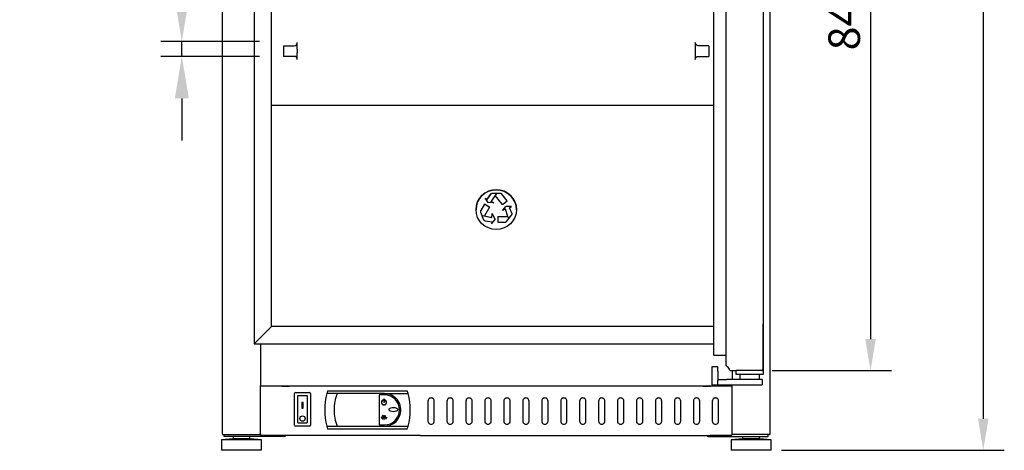
# Model space of a CAD drawing. Units: millimetres. Extents: x -472 to 2868, y -1187 to 3536.
# Drawn here: x 129 to 1064, y 1731 to 2140 of the extents above; entities that cross this region are included whole.
import ezdxf

# ---------------------------------------------------------------- set-up
doc = ezdxf.new("R2010")
doc.units = ezdxf.units.MM
doc.layers.add('ACOTA', color=2, linetype='Continuous')
doc.styles.add('E1', font='isocp.shx')
doc.styles.add('SLDTEXTSTYLE3', font='TXT', dxfattribs={"width": 0.666667})
doc.dimstyles.new('SLDDIMSTYLE0', dxfattribs={"dimtxt": 2, "dimasz": 2, "dimexe": 0, "dimexo": 0.0625, "dimgap": 0.5, "dimtad": 1, "dimtih": 1, "dimtoh": 1, "dimlfac": 10, "dimzin": 12, "dimdsep": 46, "dimtxsty": 'SLDTEXTSTYLE3', "dimsah": 1, "dimcen": 0.09, "dimadec": 0, "dimazin": 0, "dimtfac": 1, "dimtofl": 0, "dimtmove": 0, "dimatfit": 3, "dimfxl": 1, "dimtolj": 1, "dimtzin": 12, "dimarcsym": 0})

# ---------------------------------------------------------------- blocks, each defined once
blk = doc.blocks.new('*D22')
at = {"layer": 'ACOTA', "color": 0, "lineweight": -2, "transparency": 16777216}
for p, q in [((853.59, 2681.34), (1063.75, 2681.34)), ((1043.75, 2651.34), (1043.75, 1761.34)), ((852.23, 1731.34), (1063.75, 1731.34))]:
    blk.add_line(p, q, dxfattribs=at)
at = {"layer": 'ACOTA', "color": 0, "transparency": 16777216}
for points in [[(1038.75, 2651.34), (1048.75, 2651.34), (1043.75, 2681.34)], [(1038.75, 1761.34), (1048.75, 1761.34), (1043.75, 1731.34)]]:
    blk.add_solid(points, dxfattribs=at)
at = {"layer": 'Defpoints', "color": 0, "transparency": 16777216}
for p in [(843.59, 2681.34), (842.23, 1731.34), (1043.75, 1731.34)]:
    blk.add_point(p, dxfattribs=at)
at = {"layer": 'ACOTA', "color": 7, "transparency": 16777216, "insert": (1018.75, 2206.34), "char_height": 30, "attachment_point": 5, "rotation": 90, "style": 'E1'}
blk.add_mtext('\\A1;950', dxfattribs=at)
blk = doc.blocks.new('*D23')
at = {"layer": 'ACOTA', "color": 0, "lineweight": -2, "transparency": 16777216}
for p, q in [((282.71, 2159.24), (282.71, 2649.2)), ((356.43, 2119.24), (262.71, 2119.24)), ((282.71, 2105.24), (282.71, 2119.24)), ((356.43, 2105.24), (262.71, 2105.24)), ((282.71, 2065.24), (282.71, 2025.24))]:
    blk.add_line(p, q, dxfattribs=at)
at = {"layer": 'ACOTA', "color": 0, "transparency": 16777216}
for points in [[(276.04, 2159.24), (289.38, 2159.24), (282.71, 2119.24)], [(276.04, 2065.24), (289.38, 2065.24), (282.71, 2105.24)]]:
    blk.add_solid(points, dxfattribs=at)
at = {"layer": 'Defpoints', "color": 0, "transparency": 16777216}
for p in [(282.71, 2119.24), (376.43, 2119.24), (376.43, 2105.24)]:
    blk.add_point(p, dxfattribs=at)
at = {"layer": 'ACOTA', "color": 7, "transparency": 16777216, "insert": (242.09, 2424.22), "char_height": 20, "attachment_point": 5, "rotation": 90, "style": 'E1'}
blk.add_mtext('\\A1; 14 mm DE PASO DE CREMALLERA', dxfattribs=at)
blk = doc.blocks.new('*D26')
at = {"layer": 'ACOTA', "color": 0, "lineweight": -2, "transparency": 16777216}
for p, q in [((843.19, 2647.01), (956.69, 2647.01)), ((936.69, 2617.01), (936.69, 1836.94)), ((843.31, 1806.94), (956.69, 1806.94))]:
    blk.add_line(p, q, dxfattribs=at)
at = {"layer": 'ACOTA', "color": 0, "transparency": 16777216}
for points in [[(931.69, 2617.01), (941.69, 2617.01), (936.69, 2647.01)], [(931.69, 1836.94), (941.69, 1836.94), (936.69, 1806.94)]]:
    blk.add_solid(points, dxfattribs=at)
at = {"layer": 'Defpoints', "color": 0, "transparency": 16777216}
for p in [(833.19, 2647.01), (833.31, 1806.94), (936.69, 1806.94)]:
    blk.add_point(p, dxfattribs=at)
at = {"layer": 'ACOTA', "color": 7, "transparency": 16777216, "insert": (911.69, 2226.98), "char_height": 30, "attachment_point": 5, "rotation": 90, "style": 'E1'}
blk.add_mtext('\\A1;840 PUERTA', dxfattribs=at)

msp = doc.modelspace()

# ---------------------------------------------------------------- linework, layer by layer
at = {"linetype": 'Continuous'}
for p, q in [((321.28, 1746.94), (321.28, 2658.74)), ((799.43, 2641.44), (799.37, 1811.59)), ((841.28, 1746.94), (841.28, 2643.74)), ((787.7, 2633.86), (787.64, 1822.25)), ((351.28, 2618.44), (351.28, 1832.44)), ((367.78, 1848.94), (367.78, 2601.94)), ((834.68, 2602.5), (834.65, 2140.01)), ((834.65, 2140.01), (834.62, 1806.51)), ((834.65, 2138.01), (834.63, 1851.5)), ((379.31, 2115.24), (387.31, 2115.24)), ((387.31, 2115.24), (389.38, 2115.24)), ((775.2, 2115.24), (773.13, 2115.24)), ((783.2, 2115.24), (775.2, 2115.24)), ((387.17, 2105.24), (379.31, 2105.24)), ((389.38, 2105.24), (387.17, 2105.24)), ((392.41, 2111.91), (392.41, 2108.56)), ((770.1, 2111.91), (770.1, 2108.56)), ((773.13, 2105.24), (775.34, 2105.24)), ((775.34, 2105.24), (783.2, 2105.24)), ((787.65, 2058.48), (367.78, 2058.48)), ((575.47, 1974.03), (572.31, 1969.54)), ((575.47, 1973.9), (572.31, 1969.42)), ((575.47, 1973.9), (575.47, 1974.03)), ((580.34, 1973.31), (576.45, 1967.68)), ((584.99, 1975.21), (577.15, 1975.08)), ((581.54, 1975.03), (577.15, 1974.96)), ((587.22, 1964.6), (580.34, 1973.31)), ((581.48, 1974.92), (580.35, 1973.29)), ((584.99, 1975.17), (581.59, 1975.12)), ((591.67, 1968.05), (586.52, 1974.5)), ((591.66, 1968.03), (586.52, 1974.46)), ((570.12, 1964.84), (566.58, 1959.05)), ((570.12, 1964.8), (566.58, 1959.01)), ((574.99, 1961.96), (570.12, 1964.84)), ((570.12, 1964.8), (570.12, 1964.84)), ((574.97, 1961.93), (570.12, 1964.8)), ((572.31, 1969.54), (570.63, 1970.27)), ((570.63, 1970.27), (573.18, 1966.64)), ((572.31, 1969.42), (570.76, 1970.09)), ((572.31, 1969.42), (572.31, 1969.54)), ((579.04, 1966.09), (573.18, 1966.64)), ((576.45, 1967.56), (576.45, 1967.68)), ((576.45, 1967.68), (579.04, 1966.09)), ((576.45, 1967.56), (578.81, 1966.11)), ((587.22, 1964.6), (591.67, 1968.05)), ((566.45, 1957.39), (569.35, 1950.21)), ((567.95, 1954.12), (567.95, 1954.21)), ((567.95, 1954.21), (570.18, 1953.76)), ((567.95, 1954.12), (577.02, 1952.29)), ((574.99, 1961.96), (570.18, 1953.79)), ((577.02, 1952.41), (577.52, 1955.95)), ((577.02, 1952.29), (577.52, 1955.83)), ((577.52, 1955.83), (577.52, 1955.95)), ((577.52, 1955.95), (580.33, 1950.42)), ((577.52, 1955.83), (580.29, 1950.38)), ((587.34, 1958.9), (590.54, 1962.85)), ((590.14, 1960.12), (587.34, 1958.9)), ((587.49, 1958.97), (590.54, 1962.73)), ((592.45, 1953.38), (590.14, 1960.12)), ((595.89, 1962.62), (590.54, 1962.85)), ((590.54, 1962.73), (590.54, 1962.85)), ((595.67, 1962.51), (590.54, 1962.73)), ((591.17, 1948.49), (595.92, 1954.64)), ((593.83, 1961.59), (595.89, 1962.62)), ((596.14, 1956.55), (593.83, 1961.59)), ((593.83, 1961.47), (593.83, 1961.59)), ((596.14, 1956.43), (593.83, 1961.47)), ((596.14, 1956.43), (596.14, 1956.55)), ((570.18, 1953.76), (570.18, 1953.79)), ((570.18, 1953.79), (577.02, 1952.41)), ((570.9, 1949.05), (577.33, 1948.31)), ((576.84, 1946.27), (580.33, 1950.42)), ((577.33, 1948.31), (576.84, 1946.27)), ((577.33, 1948.19), (576.88, 1946.32)), ((577.02, 1952.29), (577.02, 1952.41)), ((577.33, 1948.19), (577.33, 1948.31)), ((582.8, 1953.34), (592.45, 1953.38)), ((582.8, 1953.3), (592.45, 1953.35)), ((582.8, 1953.34), (582.8, 1947.75)), ((582.8, 1947.75), (589.66, 1947.75)), ((592.45, 1953.35), (592.45, 1953.38)), ((593.15, 1951.34), (592.45, 1953.35)), ((834.62, 1806.51), (834.63, 1851.5)), ((834.62, 1806.51), (834.63, 1851.5)), ((834.62, 1806.43), (834.63, 1851.44)), ((834.63, 1851.5), (834.63, 1851.44)), ((367.78, 1848.94), (352.28, 1833.44)), ((787.64, 1848.94), (367.78, 1848.94)), ((352.28, 1833.44), (351.28, 1832.44)), ((352.28, 1833.44), (351.28, 1832.44)), ((351.28, 1832.44), (787.64, 1832.44)), ((357.28, 1832.44), (357.28, 1792.84)), ((787.64, 1831.45), (787.64, 1822.25)), ((787.64, 1822.25), (787.64, 1822.18)), ((787.64, 1822.25), (787.64, 1822.18)), ((788.34, 1821.48), (799.37, 1821.48)), ((788.34, 1821.48), (799.37, 1821.48)), ((791.87, 1810.45), (785.87, 1810.45)), ((785.87, 1810.45), (785.87, 1806.45)), ((785.87, 1806.45), (785.87, 1797.45)), ((791.87, 1806.45), (791.87, 1810.45)), ((791.87, 1806.45), (791.87, 1797.45)), ((799.37, 1813.59), (799.37, 1813.51)), ((799.37, 1813.59), (799.37, 1813.51)), ((800.55, 1810.76), (802.62, 1808.69)), ((800.55, 1810.76), (802.62, 1808.69)), ((802.62, 1808.69), (802.62, 1808.51)), ((802.62, 1808.51), (802.62, 1808.43)), ((802.62, 1808.43), (802.62, 1808.51)), ((804.12, 1806.93), (809.02, 1806.93)), ((804.12, 1806.93), (809.02, 1806.93)), ((805.28, 1806.93), (805.28, 1798.44)), ((834.72, 1806.94), (809.02, 1806.94)), ((809.02, 1803.24), (809.02, 1806.94)), ((834.72, 1806.94), (834.72, 1803.24)), ((785.87, 1797.45), (785.87, 1793.45)), ((791.87, 1793.45), (791.87, 1797.45)), ((821.87, 1798.44), (799.82, 1798.44)), ((834.72, 1803.24), (809.02, 1803.24)), ((812.87, 1798.44), (812.87, 1803.24)), ((830.87, 1803.24), (830.87, 1798.44)), ((833.87, 1798.44), (833.87, 1793.44)), ((357.28, 1792.84), (357.28, 1792.84)), ((357.28, 1746.94), (357.28, 1792.84)), ((805.28, 1792.24), (357.88, 1792.24)), ((377.78, 1792.24), (358.08, 1792.24)), ((377.78, 1792.24), (384.78, 1792.24)), ((577.78, 1792.24), (384.78, 1792.24)), ((390.83, 1786.28), (403.83, 1786.28)), ((421.11, 1787.78), (420.36, 1785.13)), ((421.11, 1787.78), (496.85, 1787.78)), ((497.61, 1785.13), (496.85, 1787.78)), ((777.78, 1792.24), (584.78, 1792.24)), ((777.78, 1792.24), (784.78, 1792.24)), ((804.48, 1792.24), (784.78, 1792.24)), ((785.87, 1793.43), (833.87, 1793.43)), ((805.28, 1793.43), (805.28, 1792.84)), ((805.28, 1792.84), (805.28, 1792.84)), ((805.28, 1746.94), (805.28, 1792.84)), ((389.83, 1755.28), (389.83, 1785.28)), ((392.58, 1782.53), (392.58, 1758.03)), ((401.58, 1783.03), (393.08, 1783.03)), ((397.83, 1776.61), (396.83, 1776.61)), ((396.83, 1776.61), (396.83, 1771.29)), ((397.83, 1771.29), (397.83, 1776.61)), ((402.08, 1758.03), (402.08, 1782.53)), ((404.83, 1785.28), (404.83, 1755.28)), ((430.35, 1785.13), (420.36, 1785.13)), ((475.23, 1785.13), (430.35, 1785.13)), ((475.23, 1783.93), (469.98, 1783.93)), ((469.98, 1783.93), (469.98, 1755.43)), ((474.16, 1779.24), (474.2, 1779.05)), ((474.62, 1780.12), (474.62, 1776.83)), ((474.62, 1780.12), (474.82, 1780.12)), ((474.82, 1776.83), (474.62, 1776.83)), ((474.82, 1780.12), (474.82, 1776.83)), ((475.23, 1785.13), (497.61, 1785.13)), ((475.27, 1779.24), (475.23, 1779.05)), ((516.48, 1778.06), (516.48, 1759.06)), ((522.48, 1759.06), (522.48, 1778.06)), ((534.48, 1778.06), (534.48, 1759.06)), ((540.48, 1759.06), (540.48, 1778.06)), ((552.48, 1778.06), (552.48, 1759.06)), ((558.48, 1759.06), (558.48, 1778.06)), ((570.48, 1778.06), (570.48, 1759.06)), ((576.48, 1759.06), (576.48, 1778.06)), ((588.48, 1778.06), (588.48, 1759.06)), ((594.48, 1759.06), (594.48, 1778.06)), ((606.48, 1778.06), (606.48, 1759.06)), ((612.48, 1759.06), (612.48, 1778.06)), ((624.48, 1778.06), (624.48, 1759.06)), ((630.48, 1759.06), (630.48, 1778.06)), ((642.48, 1778.06), (642.48, 1759.06)), ((648.48, 1759.06), (648.48, 1778.06)), ((660.48, 1778.06), (660.48, 1759.06)), ((666.48, 1759.06), (666.48, 1778.06)), ((678.48, 1778.06), (678.48, 1759.06)), ((684.48, 1759.06), (684.48, 1778.06)), ((696.48, 1778.06), (696.48, 1759.06)), ((702.48, 1759.06), (702.48, 1778.06)), ((714.48, 1778.06), (714.48, 1759.06)), ((720.48, 1759.06), (720.48, 1778.06)), ((732.48, 1778.06), (732.48, 1759.06)), ((738.48, 1759.06), (738.48, 1778.06)), ((750.48, 1778.06), (750.48, 1759.06)), ((756.48, 1759.06), (756.48, 1778.06)), ((768.48, 1778.06), (768.48, 1759.06)), ((774.48, 1759.06), (774.48, 1778.06)), ((786.48, 1778.06), (786.48, 1759.06)), ((792.48, 1759.06), (792.48, 1778.06)), ((397.83, 1771.35), (396.83, 1771.35)), ((396.83, 1771.29), (397.83, 1771.29)), ((472.04, 1762.38), (472.45, 1762.38)), ((472.04, 1762.38), (472.04, 1762.18)), ((472.04, 1762.18), (477.39, 1762.18)), ((472.3, 1762.89), (472.14, 1762.76)), ((472.45, 1762.38), (472.14, 1762.76)), ((472.7, 1762.38), (472.3, 1762.89)), ((472.7, 1762.38), (474.53, 1762.38)), ((473.61, 1763.79), (473.12, 1763.79)), ((473.12, 1763.79), (473.12, 1763.59)), ((473.74, 1763.59), (473.12, 1763.59)), ((473.48, 1764.37), (473.31, 1764.26)), ((473.61, 1763.79), (473.31, 1764.26)), ((473.78, 1763.91), (473.48, 1764.37)), ((474.53, 1762.38), (473.74, 1763.59)), ((473.78, 1763.91), (473.95, 1764.31)), ((473.91, 1763.7), (474.13, 1764.23)), ((474.72, 1762.46), (473.91, 1763.7)), ((473.95, 1764.31), (474.13, 1764.23)), ((474.72, 1762.46), (475.52, 1763.7)), ((474.9, 1762.38), (475.69, 1763.59)), ((474.9, 1762.38), (476.73, 1762.38)), ((475.3, 1764.23), (475.48, 1764.31)), ((475.52, 1763.7), (475.3, 1764.23)), ((475.65, 1763.91), (475.48, 1764.31)), ((475.65, 1763.91), (475.95, 1764.37)), ((475.69, 1763.59), (476.31, 1763.59)), ((475.82, 1763.79), (476.12, 1764.26)), ((475.82, 1763.79), (476.31, 1763.79)), ((475.95, 1764.37), (476.12, 1764.26)), ((476.31, 1763.79), (476.31, 1763.59)), ((476.73, 1762.38), (477.13, 1762.89)), ((476.88, 1762.38), (477.23, 1762.81)), ((476.88, 1762.38), (477.39, 1762.38)), ((477.13, 1762.89), (477.23, 1762.81)), ((477.39, 1762.38), (477.39, 1762.18)), ((485.04, 1757.74), (486.16, 1758.76)), ((486.16, 1758.76), (488.07, 1761.09)), ((403.83, 1754.28), (390.83, 1754.28)), ((393.08, 1757.53), (401.58, 1757.53)), ((420.36, 1754.23), (430.35, 1754.23)), ((420.36, 1754.23), (421.11, 1751.58)), ((421.11, 1751.58), (496.85, 1751.58)), ((430.35, 1754.23), (475.23, 1754.23)), ((469.98, 1755.43), (475.23, 1755.43)), ((475.23, 1754.23), (479.72, 1754.9)), ((475.23, 1754.23), (497.61, 1754.23)), ((479.72, 1754.9), (481.16, 1755.41)), ((481.16, 1755.41), (483.82, 1756.84)), ((483.82, 1756.84), (485.04, 1757.74)), ((496.85, 1751.58), (497.61, 1754.23)), ((331.34, 1742.34), (320.34, 1741.34)), ((358.34, 1741.34), (320.34, 1741.34)), ((320.34, 1741.34), (320.34, 1731.34)), ((321.92, 1746.28), (356.68, 1746.28)), ((322.94, 1744.34), (322.94, 1746.28)), ((379.73, 1744.34), (322.94, 1744.34)), ((331.34, 1744.34), (331.34, 1742.34)), ((347.34, 1742.34), (331.34, 1742.34)), ((347.34, 1742.34), (347.34, 1744.34)), ((358.34, 1741.34), (347.34, 1742.34)), ((356.68, 1746.94), (356.68, 1746.28)), ((357.28, 1746.94), (356.68, 1746.94)), ((357.28, 1746.94), (357.28, 1746.66)), ((357.28, 1746.66), (357.28, 1746.65)), ((357.28, 1746.65), (357.28, 1746.25)), ((509.48, 1745.45), (358.08, 1745.45)), ((358.34, 1731.34), (358.34, 1741.34)), ((509.48, 1745.45), (784.48, 1745.45)), ((782.83, 1744.34), (839.63, 1744.34)), ((804.48, 1745.45), (784.48, 1745.45)), ((815.23, 1742.34), (804.23, 1741.34)), ((842.23, 1741.34), (804.23, 1741.34)), ((804.23, 1741.34), (804.23, 1731.34)), ((805.28, 1746.94), (805.28, 1746.66)), ((805.28, 1746.65), (805.28, 1746.66)), ((805.28, 1746.25), (805.28, 1746.65)), ((840.63, 1746.28), (805.28, 1746.28)), ((815.23, 1744.34), (815.23, 1742.34)), ((831.23, 1742.34), (815.23, 1742.34)), ((831.23, 1742.34), (831.23, 1744.34)), ((842.23, 1741.34), (831.23, 1742.34)), ((839.63, 1744.34), (839.63, 1746.28)), ((842.23, 1731.34), (842.23, 1741.34)), ((320.28, 1731.34), (320.34, 1731.34)), ((358.34, 1731.34), (320.34, 1731.34)), ((842.23, 1731.34), (804.23, 1731.34))]:
    msp.add_line(p, q, dxfattribs=at)
for p, q in [((379.31, 2115.24), (379.31, 2105.24)), ((783.2, 2115.24), (783.2, 2105.24))]:
    msp.add_line(p, q)
for centre, radius, start, end in [((-183.91, 2111.89), 576.32, 0.00183, 0.63061), ((1346.42, 2111.89), 576.32, 179.36939, 179.99817), ((-183.91, 2108.58), 576.32, 359.36939, 359.99817), ((1346.42, 2108.58), 576.32, 180.00183, 180.63061), ((792.38, 1798.94), 0.5, 180.00003, 269.96552), ((357.88, 1792.84), 0.601, 180, 270), ((390.83, 1785.28), 1, 90, 180), ((403.83, 1785.28), 1, 0, 90), ((393.08, 1782.53), 0.5, 90, 180), ((401.58, 1782.53), 0.5, 0, 90), ((479.75, 1769.68), 61.37, 165.41862, 194.58138), ((467.94, 1769.64), 40.66, 157.60761, 179.95033), ((474.72, 1776.83), 2.48, 102.98227, 77.01773), ((474.72, 1776.83), 2.28, 102.98227, 77.01773), ((475.23, 1769.68), 15.45, 45.04603, 90), ((475.23, 1769.68), 14.25, 270, 90), ((475.23, 1769.68), 15.45, 348.72063, 45.04603), ((438.21, 1769.68), 61.37, 345.41862, 14.58138), ((467.52, 1769.64), 40.24, 179.94447, 202.51069), ((393.08, 1758.03), 0.5, 180, 270), ((401.58, 1758.03), 0.5, 270, 0), ((475.23, 1769.68), 15.45, 326.20667, 348.72063), ((390.83, 1755.28), 1, 180, 270), ((403.83, 1755.28), 1, 270, 0), ((321.94, 1746.94), 0.655, 180, 270), ((379.73, 1746.34), 2, 270, 333.56243), ((782.83, 1746.34), 2, 206.43757, 270), ((840.63, 1746.94), 0.655, 270, 0)]:
    msp.add_arc(centre, radius, start, end, dxfattribs=at)
for centre, major_axis, ratio, start_param, end_param in [((389.38, 2118.24), (0, 3), 0.999962, 3.141593, 4.712389), ((389.38, 2102.24), (0, 3), 0.999962, 4.712389, 6.283185), ((581.28, 1959.71), (-19.2, 0), 0.984808, 3.141593, 6.283185), ((577.18, 1973.21), (-1.9, 0), 0.984808, 4.72925, 5.830605), ((577.18, 1973.09), (-1.9, 0), 0.984808, 4.72925, 5.830605), ((584.56, 1973.3), (-3.5, 0), 0.984808, 5.72621, 5.791164), ((585.03, 1973.34), (-1.9, 0), 0.984808, 3.808471, 4.72925), ((585.03, 1973.3), (-1.9, 0), 0.984808, 3.808471, 4.72925), ((568.21, 1958.08), (1.9, 0), 0.984808, 2.60009, 3.520869), ((568.21, 1958.05), (1.9, 0), 0.984808, 2.60009, 3.141593), ((568.38, 1957.62), (-3.5, 0), 0.984808, 1.376237, 1.44521), ((568.38, 1957.54), (-3.5, 0), 0.984808, 1.376237, 1.44521), ((594.41, 1955.78), (-1.9, 0), 0.984808, 2.491575, 3.568042), ((594.41, 1955.65), (-1.9, 0), 0.984808, 3.17408, 3.568042), ((571.12, 1950.9), (-1.9, 0), 0.984808, 0.379276, 1.455743), ((589.66, 1949.62), (1.9, 0), 0.984808, 4.712389, 5.633168), ((589.94, 1949.95), (3.5, 0), 0.984808, 0.346943, 0.414291), ((788.34, 1822.18), (0, 0.7), 0.999849, 1.570759, 3.141555), ((788.34, 1822.18), (0, 0.7), 0.999849, 1.570759, 3.141555), ((803.37, 1813.59), (-4, 0), 0.999849, -0.000038, 0.786538), ((803.37, 1813.59), (-4, 0), 0.999849, -0.000038, 0.786538), ((804.12, 1808.43), (0, 1.5), 0.999849, 1.570759, 3.14163), ((804.12, 1808.43), (0, 1.5), 0.999849, 1.570759, 3.14163), ((833.12, 1808.43), (0, 1.5), 0.999849, 3.267724, 4.712351), ((799.82, 1798.44), (8, 0), 0.000151, 3.51607, 4.712389), ((821.87, 1798.44), (12, 0), 0.000151, 0, 1.570796), ((519.48, 1778.06), (3, 0), 0.999848, 0, 3.141593), ((519.48, 1778.05), (3, 0), 0.999848, 0, 3.141593), ((537.48, 1778.06), (3, 0), 0.999848, 0, 3.141593), ((537.48, 1778.05), (3, 0), 0.999848, 0, 3.141593), ((555.48, 1778.06), (3, 0), 0.999848, 0, 3.141593), ((555.48, 1778.05), (3, 0), 0.999848, 0, 3.141593), ((573.48, 1778.06), (3, 0), 0.999848, 0, 3.141593), ((573.48, 1778.05), (3, 0), 0.999848, 0, 3.141593), ((591.48, 1778.06), (3, 0), 0.999848, 0, 3.141593), ((591.48, 1778.05), (3, 0), 0.999848, 0, 3.141593), ((609.48, 1778.06), (3, 0), 0.999848, 0, 3.141593), ((609.48, 1778.05), (3, 0), 0.999848, 0, 3.141593), ((627.48, 1778.06), (3, 0), 0.999848, 0, 3.141593), ((627.48, 1778.05), (3, 0), 0.999848, 0, 3.141593), ((645.48, 1778.06), (3, 0), 0.999848, 0, 3.141593), ((645.48, 1778.05), (3, 0), 0.999848, 0, 3.141593), ((663.48, 1778.06), (3, 0), 0.999848, 0, 3.141593), ((663.48, 1778.05), (3, 0), 0.999848, 0, 3.141593), ((681.48, 1778.06), (3, 0), 0.999848, 0, 3.141593), ((681.48, 1778.05), (3, 0), 0.999848, 0, 3.141593), ((699.48, 1778.06), (3, 0), 0.999848, 0, 3.141593), ((699.48, 1778.05), (3, 0), 0.999848, 0, 3.141593), ((717.48, 1778.06), (3, 0), 0.999848, 0, 3.141593), ((717.48, 1778.05), (3, 0), 0.999848, 0, 3.141593), ((735.48, 1778.06), (3, 0), 0.999848, 0, 3.141593), ((735.48, 1778.05), (3, 0), 0.999848, 0, 3.141593), ((753.48, 1778.06), (3, 0), 0.999848, 0, 3.141593), ((753.48, 1778.05), (3, 0), 0.999848, 0, 3.141593), ((771.48, 1778.06), (3, 0), 0.999848, 0, 3.141593), ((771.48, 1778.05), (3, 0), 0.999848, 0, 3.141593), ((789.48, 1778.06), (3, 0), 0.999848, 0, 3.141593), ((789.48, 1778.05), (3, 0), 0.999848, 0, 3.141593), ((519.48, 1759.06), (-3, 0), 0.999848, 0, 3.141593), ((537.48, 1759.06), (-3, 0), 0.999848, 0, 3.141593), ((555.48, 1759.06), (-3, 0), 0.999848, 0, 3.141593), ((573.48, 1759.06), (-3, 0), 0.999848, 0, 3.141593), ((591.48, 1759.06), (-3, 0), 0.999848, 0, 3.141593), ((609.48, 1759.06), (-3, 0), 0.999848, 0, 3.141593), ((627.48, 1759.06), (-3, 0), 0.999848, 0, 3.141593), ((645.48, 1759.06), (-3, 0), 0.999848, 0, 3.141593), ((663.48, 1759.06), (-3, 0), 0.999848, 0, 3.141593), ((681.48, 1759.06), (-3, 0), 0.999848, 0, 3.141593), ((699.48, 1759.06), (-3, 0), 0.999848, 0, 3.141593), ((717.48, 1759.06), (-3, 0), 0.999848, 0, 3.141593), ((735.48, 1759.06), (-3, 0), 0.999848, 0, 3.141593), ((753.48, 1759.06), (-3, 0), 0.999848, 0, 3.141593), ((771.48, 1759.06), (-3, 0), 0.999848, 0, 3.141593), ((789.48, 1759.06), (-3, 0), 0.999848, 0, 3.141593), ((358.08, 1746.25), (0.801, 0), 0.999848, 3.141593, 4.712389), ((804.48, 1746.25), (0.801, 0), 0.999848, 4.712389, 6.283185)]:
    msp.add_ellipse(centre, major_axis=major_axis, ratio=ratio, start_param=start_param, end_param=end_param, dxfattribs=at)
at = {"linetype": 'Continuous', "extrusion": (0, 0, -1)}
for centre, start_param, end_param in [((773.13, 2118.24), 3.141593, 4.712389), ((773.13, 2102.24), 4.712389, 6.283185)]:
    msp.add_ellipse(centre, major_axis=(0, 3), ratio=0.999962, start_param=start_param, end_param=end_param, dxfattribs=at)
at = {"linetype": 'Continuous'}
msp.add_ellipse((581.28, 1959.76), major_axis=(-19.2, 0), ratio=0.984808, dxfattribs=at)
for points, knots in [([(487.71, 1769.98), (487.71, 1770.39), (487.44, 1770.76), (486.82, 1771.28), (486.45, 1771.47), (485.29, 1771.89), (484.47, 1772), (482.83, 1772), (482.01, 1771.89), (480.85, 1771.46), (480.48, 1771.28), (479.86, 1770.76), (479.6, 1770.39), (479.6, 1769.57), (479.86, 1769.2), (480.48, 1768.68), (480.85, 1768.49), (482.01, 1768.06), (482.83, 1767.95), (484.47, 1767.95), (485.29, 1768.06), (486.45, 1768.49), (486.82, 1768.67), (487.44, 1769.2), (487.71, 1769.56), (487.71, 1769.98)], [0, 0, 0, 0, 0.0625, 0.0625, 0.125, 0.125, 0.25, 0.25, 0.375, 0.375, 0.4375, 0.4375, 0.5, 0.5, 0.5625, 0.5625, 0.625, 0.625, 0.75, 0.75, 0.875, 0.875, 0.9375, 0.9375, 1, 1, 1, 1]), ([(397.33, 1758.89), (398.01, 1758.89), (398.66, 1759.19), (399.56, 1760.16), (399.83, 1760.82), (399.84, 1762.15), (399.59, 1762.82), (398.66, 1763.79), (398, 1764.06), (396.67, 1764.06), (396.01, 1763.78), (395.08, 1762.83), (394.83, 1762.16), (394.84, 1760.82), (395.1, 1760.16), (396.01, 1759.19), (396.66, 1758.89), (397.33, 1758.89)], [0, 0, 0, 0, 0.125, 0.125, 0.25, 0.25, 0.375, 0.375, 0.5, 0.5, 0.625, 0.625, 0.75, 0.75, 0.875, 0.875, 1, 1, 1, 1]), ([(476.43, 1761.19), (476.44, 1761.18), (476.45, 1761.18), (476.46, 1761.18), (476.47, 1761.18), (476.47, 1761.18), (476.47, 1761.18)], [0.97535443, 0.97535443, 0.97535443, 0.97535443, 0.99498359, 0.99498359, 0.99498359, 1, 1, 1, 1]), ([(476.52, 1761.2), (476.54, 1761.21), (476.55, 1761.22), (476.56, 1761.23), (476.57, 1761.25), (476.58, 1761.26), (476.58, 1761.27)], [0.03998532, 0.03998532, 0.03998532, 0.03998532, 0.07459692, 0.07459692, 0.07459692, 0.10464749, 0.10464749, 0.10464749, 0.10464749])]:
    msp.add_open_spline(points, degree=3, knots=knots, dxfattribs=at)
for points in [[(472.93, 1761.58), (472.93, 1761.56), (472.92, 1761.54), (472.92, 1761.52)], [(472.92, 1761.52), (472.92, 1761.5), (472.92, 1761.48), (472.92, 1761.45)], [(472.92, 1761.45), (472.93, 1761.43), (472.93, 1761.41), (472.93, 1761.39)], [(472.94, 1761.64), (472.94, 1761.62), (472.93, 1761.6), (472.93, 1761.58)], [(472.93, 1761.39), (472.94, 1761.37), (472.94, 1761.35), (472.95, 1761.33)], [(472.97, 1761.7), (472.96, 1761.69), (472.95, 1761.67), (472.94, 1761.64)], [(472.95, 1761.33), (472.96, 1761.31), (472.97, 1761.29), (472.98, 1761.28)], [(472.99, 1761.74), (472.98, 1761.73), (472.97, 1761.72), (472.97, 1761.7)], [(472.98, 1761.28), (472.98, 1761.26), (472.99, 1761.25), (473, 1761.24)], [(473.02, 1761.77), (473.01, 1761.76), (473, 1761.75), (472.99, 1761.74)], [(473, 1761.24), (473.01, 1761.23), (473.01, 1761.22), (473.02, 1761.22)], [(473.06, 1761.8), (473.04, 1761.79), (473.03, 1761.78), (473.02, 1761.77)], [(473.02, 1761.22), (473.04, 1761.2), (473.05, 1761.19), (473.07, 1761.19)], [(473.1, 1761.82), (473.08, 1761.81), (473.07, 1761.81), (473.06, 1761.8)], [(473.07, 1761.19), (473.08, 1761.18), (473.09, 1761.18), (473.09, 1761.18)], [(473.09, 1761.18), (473.1, 1761.18), (473.11, 1761.18), (473.12, 1761.18)], [(473.14, 1761.81), (473.13, 1761.82), (473.11, 1761.82), (473.1, 1761.82)], [(473.12, 1761.18), (473.13, 1761.18), (473.14, 1761.18), (473.16, 1761.19)], [(473.18, 1761.8), (473.17, 1761.8), (473.16, 1761.81), (473.14, 1761.81)], [(473.16, 1761.19), (473.17, 1761.19), (473.18, 1761.2), (473.19, 1761.21)], [(473.24, 1761.75), (473.22, 1761.77), (473.2, 1761.78), (473.18, 1761.8)], [(473.19, 1761.21), (473.21, 1761.22), (473.23, 1761.24), (473.24, 1761.25)], [(473.26, 1761.71), (473.25, 1761.72), (473.25, 1761.74), (473.24, 1761.75)], [(473.24, 1761.25), (473.25, 1761.27), (473.26, 1761.28), (473.27, 1761.3)], [(473.28, 1761.66), (473.28, 1761.68), (473.27, 1761.69), (473.26, 1761.71)], [(473.27, 1761.3), (473.28, 1761.32), (473.28, 1761.33), (473.29, 1761.35)], [(473.3, 1761.61), (473.29, 1761.63), (473.29, 1761.64), (473.28, 1761.66)], [(473.29, 1761.35), (473.29, 1761.37), (473.3, 1761.38), (473.3, 1761.4)], [(473.31, 1761.56), (473.3, 1761.58), (473.3, 1761.59), (473.3, 1761.61)], [(473.3, 1761.4), (473.3, 1761.42), (473.31, 1761.44), (473.31, 1761.45)], [(473.31, 1761.51), (473.31, 1761.52), (473.31, 1761.54), (473.31, 1761.56)], [(473.31, 1761.45), (473.31, 1761.47), (473.31, 1761.49), (473.31, 1761.51)], [(474.47, 1761.14), (474.47, 1761.12), (474.47, 1761.09), (474.46, 1761.06)], [(474.46, 1761.06), (474.46, 1761.04), (474.46, 1761.01), (474.46, 1760.98)], [(474.46, 1760.98), (474.46, 1760.96), (474.46, 1760.93), (474.47, 1760.9)], [(474.49, 1761.22), (474.48, 1761.2), (474.48, 1761.17), (474.47, 1761.14)], [(474.47, 1760.9), (474.47, 1760.87), (474.47, 1760.85), (474.48, 1760.82)], [(474.48, 1760.82), (474.48, 1760.79), (474.49, 1760.77), (474.5, 1760.74)], [(474.52, 1761.3), (474.51, 1761.28), (474.5, 1761.25), (474.49, 1761.22)], [(474.5, 1760.74), (474.5, 1760.72), (474.51, 1760.69), (474.53, 1760.67)], [(474.56, 1761.37), (474.54, 1761.35), (474.53, 1761.33), (474.52, 1761.3)], [(474.53, 1760.67), (474.53, 1760.65), (474.54, 1760.63), (474.55, 1760.61)], [(474.55, 1760.61), (474.56, 1760.6), (474.57, 1760.59), (474.58, 1760.58)], [(474.59, 1761.42), (474.58, 1761.4), (474.57, 1761.39), (474.56, 1761.37)], [(474.58, 1760.58), (474.59, 1760.56), (474.6, 1760.55), (474.61, 1760.54)], [(474.65, 1761.46), (474.63, 1761.45), (474.61, 1761.43), (474.59, 1761.42)], [(474.61, 1760.54), (474.63, 1760.53), (474.65, 1760.52), (474.67, 1760.51)], [(474.69, 1761.48), (474.67, 1761.47), (474.66, 1761.47), (474.65, 1761.46)], [(474.67, 1760.51), (474.68, 1760.51), (474.68, 1760.51), (474.69, 1760.5)], [(474.74, 1761.48), (474.72, 1761.48), (474.7, 1761.48), (474.69, 1761.48)], [(474.69, 1760.5), (474.7, 1760.5), (474.71, 1760.5), (474.72, 1760.5)], [(474.72, 1760.5), (474.73, 1760.5), (474.75, 1760.51), (474.76, 1760.51)], [(474.79, 1761.46), (474.77, 1761.47), (474.75, 1761.47), (474.74, 1761.48)], [(474.76, 1760.51), (474.78, 1760.52), (474.79, 1760.52), (474.8, 1760.53)], [(474.83, 1761.42), (474.82, 1761.44), (474.8, 1761.45), (474.79, 1761.46)], [(474.8, 1760.53), (474.83, 1760.55), (474.85, 1760.57), (474.86, 1760.59)], [(474.9, 1761.33), (474.88, 1761.37), (474.86, 1761.4), (474.83, 1761.42)], [(474.86, 1760.59), (474.88, 1760.61), (474.89, 1760.63), (474.9, 1760.65)], [(474.92, 1761.27), (474.91, 1761.29), (474.91, 1761.31), (474.9, 1761.33)], [(474.9, 1760.65), (474.91, 1760.68), (474.92, 1760.7), (474.93, 1760.72)], [(474.95, 1761.19), (474.94, 1761.22), (474.93, 1761.24), (474.92, 1761.27)], [(474.93, 1760.72), (474.93, 1760.74), (474.94, 1760.77), (474.95, 1760.79)], [(474.97, 1761.07), (474.96, 1761.11), (474.96, 1761.15), (474.95, 1761.19)], [(474.95, 1760.79), (474.96, 1760.84), (474.96, 1760.88), (474.97, 1760.93)], [(474.97, 1761), (474.97, 1761.03), (474.97, 1761.05), (474.97, 1761.07)], [(474.97, 1760.93), (474.97, 1760.95), (474.97, 1760.98), (474.97, 1761)], [(476.32, 1761.53), (476.32, 1761.51), (476.31, 1761.49), (476.31, 1761.48)], [(476.31, 1761.48), (476.31, 1761.46), (476.32, 1761.44), (476.32, 1761.43)], [(476.33, 1761.62), (476.33, 1761.61), (476.33, 1761.59), (476.32, 1761.58)], [(476.32, 1761.58), (476.32, 1761.56), (476.32, 1761.54), (476.32, 1761.53)], [(476.32, 1761.43), (476.32, 1761.41), (476.32, 1761.4), (476.32, 1761.38)], [(476.32, 1761.38), (476.33, 1761.36), (476.33, 1761.35), (476.33, 1761.33)], [(476.35, 1761.67), (476.34, 1761.66), (476.34, 1761.64), (476.33, 1761.62)], [(476.33, 1761.33), (476.34, 1761.31), (476.35, 1761.3), (476.35, 1761.28)], [(476.37, 1761.72), (476.37, 1761.7), (476.36, 1761.69), (476.35, 1761.67)], [(476.35, 1761.28), (476.36, 1761.27), (476.36, 1761.26), (476.37, 1761.25)], [(476.4, 1761.74), (476.39, 1761.73), (476.38, 1761.72), (476.37, 1761.72)], [(476.37, 1761.25), (476.38, 1761.23), (476.39, 1761.22), (476.41, 1761.2)], [(476.43, 1761.77), (476.42, 1761.76), (476.41, 1761.75), (476.4, 1761.74)], [(476.41, 1761.2), (476.41, 1761.2), (476.42, 1761.19), (476.43, 1761.19)], [(476.45, 1761.78), (476.45, 1761.78), (476.44, 1761.77), (476.43, 1761.77)], [(476.48, 1761.78), (476.47, 1761.78), (476.46, 1761.78), (476.45, 1761.78)], [(476.47, 1761.18), (476.48, 1761.18), (476.49, 1761.18), (476.5, 1761.18)], [(476.51, 1761.77), (476.5, 1761.77), (476.49, 1761.78), (476.48, 1761.78)], [(476.5, 1761.18), (476.51, 1761.19), (476.52, 1761.19), (476.52, 1761.2)], [(476.54, 1761.74), (476.53, 1761.75), (476.52, 1761.76), (476.51, 1761.77)], [(476.58, 1761.69), (476.57, 1761.71), (476.56, 1761.73), (476.54, 1761.74)], [(476.6, 1761.65), (476.59, 1761.66), (476.59, 1761.68), (476.58, 1761.69)], [(476.58, 1761.27), (476.59, 1761.28), (476.59, 1761.3), (476.6, 1761.31)], [(476.61, 1761.6), (476.61, 1761.62), (476.6, 1761.63), (476.6, 1761.65)], [(476.6, 1761.31), (476.6, 1761.33), (476.61, 1761.34), (476.61, 1761.35)], [(476.62, 1761.53), (476.62, 1761.55), (476.62, 1761.58), (476.61, 1761.6)], [(476.61, 1761.35), (476.62, 1761.38), (476.62, 1761.41), (476.62, 1761.44)], [(476.63, 1761.48), (476.63, 1761.5), (476.62, 1761.51), (476.62, 1761.53)], [(476.62, 1761.44), (476.63, 1761.46), (476.63, 1761.47), (476.63, 1761.48)]]:
    msp.add_open_spline(points, degree=3, dxfattribs=at)

# ---------------------------------------------------------------- dimensions: what is measured, and where the dimension line sits
at = {"layer": 'ACOTA', "color": 2}
dim = msp.add_linear_dim(base=(1043.75, 1731.34), p1=(843.59, 2681.34), p2=(842.23, 1731.34), angle=90, dimstyle='SLDDIMSTYLE0', override={"dimscale": 20, "dimtxt": 1.5, "dimasz": 1.5, "dimexe": 1, "dimexo": 0.5, "dimtih": 0, "dimtoh": 0, "dimdec": 0, "dimlfac": 1, "dimtxsty": 'E1', "dimclrt": 7, "dimtofl": 1}, dxfattribs=at)
dim.commit()
dim.dimension.update_dxf_attribs({"geometry": '*D22', "text_midpoint": (1018.75, 2206.34)})
for base, p1, p2, text, override, picture, middle in [((282.71, 2119.24), (376.43, 2105.24), (376.43, 2119.24), ' <> mm DE PASO DE CREMALLERA', {"dimscale": 20, "dimtxt": 1, "dimexe": 1, "dimexo": 1, "dimgap": 1.524, "dimtih": 0, "dimtoh": 0, "dimdec": 0, "dimlfac": 1, "dimtxsty": 'E1', "dimclrt": 7, "dimtofl": 1}, '*D23', (242.09, 2424.22)), ((936.69, 1806.94), (833.19, 2647.01), (833.31, 1806.94), '<> PUERTA', {"dimscale": 20, "dimtxt": 1.5, "dimasz": 1.5, "dimexe": 1, "dimexo": 0.5, "dimtih": 0, "dimtoh": 0, "dimdec": 0, "dimlfac": 1, "dimtxsty": 'E1', "dimclrt": 7, "dimtofl": 1}, '*D26', (911.69, 2226.98))]:
    dim = msp.add_linear_dim(base=base, p1=p1, p2=p2, angle=90, text=text, dimstyle='SLDDIMSTYLE0', override=override, dxfattribs=at)
    dim.commit()
    dim.dimension.update_dxf_attribs({"geometry": picture, "text_midpoint": middle})

doc.saveas('drawing.dxf')
